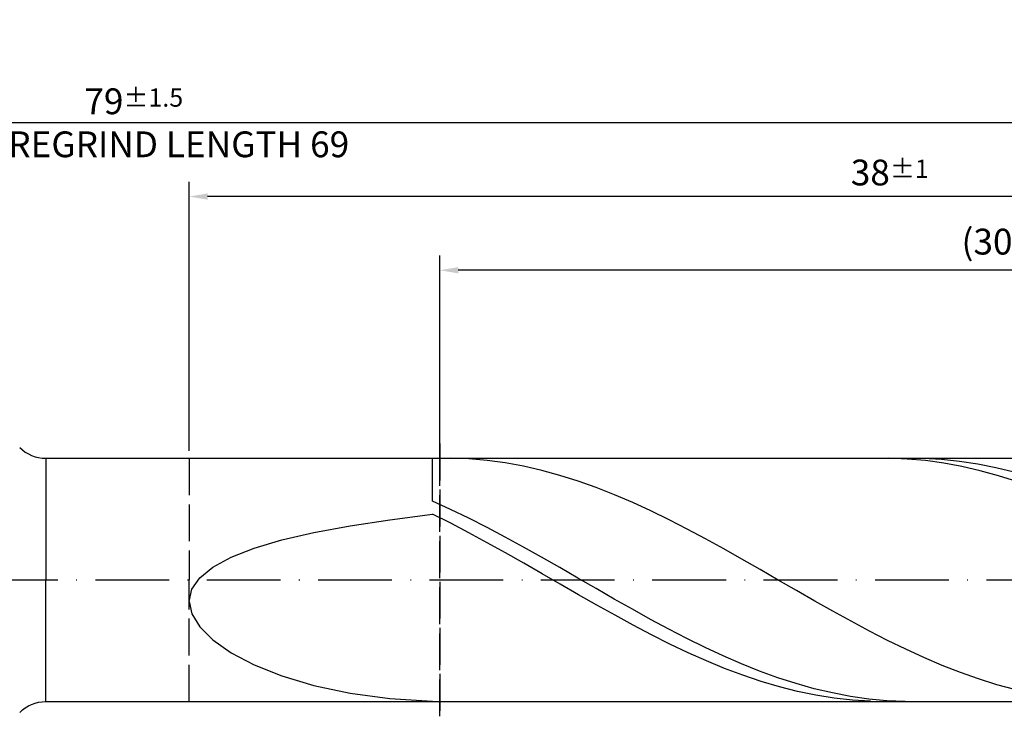
# Model space of a CAD drawing. Units: millimetres. Extents: x -122 to 472, y -196 to 225.
# Drawn here: x 182 to 316, y -18 to 76 of the extents above; entities that cross this region are included whole.
import ezdxf

# ---------------------------------------------------------------- set-up
doc = ezdxf.new("R2010")
doc.units = ezdxf.units.MM
doc.linetypes.add('GEN3', pattern=[6.25, 5, -1.25])
doc.linetypes.add('GEN7', pattern=[15, 10, -2.5, 0, -2.5])
doc.layers.get('DEFPOINTS').update_dxf_attribs({"linetype": 'CONTINUOUS'})
for name, color, linetype in [('AM_0', 7, 'CONTINUOUS'), ('AM_3', 6, 'GEN3'), ('AM_5', 3, 'CONTINUOUS'), ('AM_7', 4, 'GEN7')]:
    doc.layers.add(name, color=color, linetype=linetype)
doc.styles.get("Standard").update_dxf_attribs({"font": 'ISOCP.SHX'})
doc.dimstyles.get("Standard").update_dxf_attribs({"dimtxt": 3.5, "dimasz": 2.5, "dimexe": 2, "dimexo": 1, "dimgap": 1.5, "dimtad": 1, "dimdsep": 46, "dimtxsty": 'STANDARD', "dimcen": -2, "dimclrt": 2, "dimazin": 2, "dimtp": 0.1, "dimtm": 0.1, "dimtfac": 1, "dimtmove": 0, "dimatfit": 3, "dimfxl": 1, "dimarcsym": 0})

# ---------------------------------------------------------------- blocks, each defined once
blk = doc.blocks.new('*D48')
at = {"layer": 'AM_5', "color": 0, "lineweight": -2}
for p, q in [((205, 17.5), (205, 54)), ((395, 1), (395, 54)), ((392.5, 52), (207.5, 52))]:
    blk.add_line(p, q, dxfattribs=at)
at = {"layer": 'AM_5', "color": 0}
for points in [[(207.5, 52.42), (207.5, 51.58), (205, 52)], [(392.5, 51.58), (392.5, 52.42), (395, 52)]]:
    blk.add_solid(points, dxfattribs=at)
at = {"layer": 'DEFPOINTS', "color": 0}
for p in [(205, 52), (205, 16.5), (395, 0)]:
    blk.add_point(p, dxfattribs=at)
at = {"layer": 'AM_5', "color": 2, "insert": (300, 55.26), "char_height": 3.5, "attachment_point": 5}
blk.add_mtext('38{}{\\H0.71x;\\C3;%%p1}', dxfattribs=at)
blk = doc.blocks.new('*D50')
at = {"layer": 'AM_5', "color": 0, "lineweight": -2}
for p, q in [((0, 11.5), (0, 64)), ((395, 1), (395, 64)), ((392.5, 62), (2.5, 62))]:
    blk.add_line(p, q, dxfattribs=at)
at = {"layer": 'AM_5', "color": 0}
for points in [[(2.5, 62.42), (2.5, 61.58), (0, 62)], [(392.5, 61.58), (392.5, 62.42), (395, 62)]]:
    blk.add_solid(points, dxfattribs=at)
at = {"layer": 'DEFPOINTS', "color": 0}
for p in [(0, 62), (0, 10.5), (395, 0)]:
    blk.add_point(p, dxfattribs=at)
at = {"layer": 'AM_5', "color": 2, "insert": (197.5, 62), "char_height": 3.5, "attachment_point": 5}
blk.add_mtext('79{}{\\H0.71x;\\C3%%p1.5}\\P MIN. REGRIND LENGTH 69', dxfattribs=at)
blk = doc.blocks.new('*D51')
at = {"layer": 'AM_5', "color": 0, "lineweight": -2}
for p, q in [((238.99, 17.5), (238.99, 44)), ((388.99, 17.5), (388.99, 44)), ((386.49, 42), (241.49, 42))]:
    blk.add_line(p, q, dxfattribs=at)
at = {"layer": 'AM_5', "color": 0}
for points in [[(241.49, 42.42), (241.49, 41.58), (238.99, 42)], [(386.49, 41.58), (386.49, 42.42), (388.99, 42)]]:
    blk.add_solid(points, dxfattribs=at)
at = {"layer": 'DEFPOINTS', "color": 0}
for p in [(238.99, 42), (238.99, 16.5), (388.99, 16.5)]:
    blk.add_point(p, dxfattribs=at)
at = {"layer": 'AM_5', "color": 2, "insert": (313.99, 45.43), "char_height": 3.5, "attachment_point": 5}
blk.add_mtext('(30)', dxfattribs=at)

msp = doc.modelspace()

# ---------------------------------------------------------------- linework, layer by layer
at = {"layer": 'AM_0'}
for p, q in [((185.5711, 16.5), (388.9945, 16.5)), ((185.5711, 16.5), (185.5711, 0)), ((238, 10.6869), (238, 16.5)), ((240.4679, 16.4973), (238, 16.4616)), ((242.9357, 16.4101), (240.4679, 16.4973)), ((245.4036, 16.2006), (242.9357, 16.4101)), ((247.8714, 15.8703), (245.4036, 16.2006)), ((299.883, 16.4954), (297.4077, 16.4671)), ((302.3583, 16.4001), (299.883, 16.4954)), ((304.5354, 16.477), (302.0711, 16.4908)), ((304.8336, 16.1817), (302.3583, 16.4001)), ((306.9996, 16.3408), (304.5354, 16.477)), ((307.3089, 15.8421), (304.8336, 16.1817)), ((309.4639, 16.0832), (306.9996, 16.3408)), ((311.9282, 15.7061), (309.4639, 16.0832)), ((250.3393, 15.4218), (247.8714, 15.8703)), ((252.8071, 14.8584), (250.3393, 15.4218)), ((255.275, 14.1842), (252.8071, 14.8584)), ((309.7843, 15.3837), (307.3089, 15.8421)), ((312.2596, 14.8099), (309.7843, 15.3837)), ((314.3924, 15.2123), (311.9282, 15.7061)), ((314.7349, 14.1251), (312.2596, 14.8099)), ((316.8567, 14.6054), (314.3924, 15.2123)), ((257.7428, 13.4043), (255.275, 14.1842)), ((260.2107, 12.5246), (257.7428, 13.4043)), ((317.2102, 13.3344), (314.7349, 14.1251)), ((262.6786, 11.5515), (260.2107, 12.5246)), ((240.4643, 9.5645), (238, 10.6869)), ((265.1464, 10.4923), (262.6786, 11.5515)), ((242.9285, 8.3711), (240.4643, 9.5645)), ((267.6143, 9.355), (265.1464, 10.4923)), ((270.0821, 8.1479), (267.6143, 9.355)), ((226.8227, 7.3468), (232.1965, 8.1718)), ((232.1965, 8.1718), (238, 8.9185)), ((240.4753, 7.6842), (238, 8.9185)), ((245.3928, 7.1155), (242.9285, 8.3711)), ((272.55, 6.8801), (270.0821, 8.1479)), ((221.9364, 6.4334), (226.8227, 7.3468)), ((242.9506, 6.3923), (240.4753, 7.6842)), ((247.8571, 5.807), (245.3928, 7.1155)), ((275.0178, 5.561), (272.55, 6.8801)), ((213.8301, 4.3069), (217.5899, 5.4227)), ((217.5899, 5.4227), (221.9364, 6.4334)), ((245.426, 5.0524), (242.9506, 6.3923)), ((250.3214, 4.4553), (247.8571, 5.807)), ((277.4857, 4.2005), (275.0178, 5.561)), ((210.6972, 3.0807), (213.8301, 4.3069)), ((247.9013, 3.6747), (245.426, 5.0524)), ((252.7856, 3.0706), (250.3214, 4.4553)), ((279.9536, 2.8087), (277.4857, 4.2005)), ((208.2249, 1.7417), (210.6972, 3.0807)), ((250.3766, 2.2694), (247.9013, 3.6747)), ((255.2499, 1.663), (252.7856, 3.0706)), ((282.4214, 1.3959), (279.9536, 2.8087)), ((206.4397, 0.2919), (208.2249, 1.7417)), ((252.8519, 0.8472), (250.3766, 2.2694)), ((257.7142, 0.2431), (255.2499, 1.663)), ((284.8893, -0.0272), (282.4214, 1.3959)), ((205.3609, -1.2618), (206.4397, 0.2919)), ((255.3272, -0.5815), (252.8519, 0.8472)), ((260.1785, -1.1787), (257.7142, 0.2431)), ((205, -2.9064), (205.3609, -1.2618)), ((257.8026, -2.0057), (255.3272, -0.5815)), ((262.6427, -2.5917), (260.1785, -1.1787)), ((287.3571, -1.4502), (284.8893, -0.0272)), ((260.2779, -3.415), (257.8026, -2.0057)), ((265.107, -3.9854), (262.6427, -2.5917)), ((289.825, -2.8623), (287.3571, -1.4502)), ((205, -2.9064), (205.3609, -4.6218)), ((262.7532, -4.7986), (260.2779, -3.415)), ((267.5713, -5.3495), (265.107, -3.9854)), ((292.2928, -4.2531), (289.825, -2.8623)), ((205.3609, -4.6218), (206.4397, -6.3802)), ((265.2285, -6.1463), (262.7532, -4.7986)), ((294.7607, -5.6122), (292.2928, -4.2531)), ((206.4397, -6.3802), (208.2249, -8.1458)), ((267.7038, -7.4478), (265.2285, -6.1463)), ((270.0355, -6.6738), (267.5713, -5.3495)), ((272.4998, -7.9486), (270.0355, -6.6738)), ((297.2285, -6.9295), (294.7607, -5.6122)), ((270.1792, -8.6936), (267.7038, -7.4478)), ((274.9641, -9.1643), (272.4998, -7.9486)), ((299.6964, -8.1951), (297.2285, -6.9295)), ((208.2249, -8.1458), (210.6972, -9.8753)), ((272.6545, -9.8741), (270.1792, -8.6936)), ((277.4284, -10.3119), (274.9641, -9.1643)), ((302.1643, -9.3997), (299.6964, -8.1951)), ((210.6972, -9.8753), (213.8301, -11.5183)), ((275.1298, -10.9807), (272.6545, -9.8741)), ((279.8926, -11.3829), (277.4284, -10.3119)), ((304.6321, -10.5343), (302.1643, -9.3997)), ((307.1, -11.5903), (304.6321, -10.5343)), ((213.8301, -11.5183), (217.5899, -13.0195)), ((277.6051, -12.0049), (275.1298, -10.9807)), ((280.0804, -12.9391), (277.6051, -12.0049)), ((282.3569, -12.3693), (279.8926, -11.3829)), ((309.5678, -12.5599), (307.1, -11.5903)), ((217.5899, -13.0195), (221.9364, -14.3206)), ((282.5558, -13.7763), (280.0804, -12.9391)), ((284.8212, -13.2638), (282.3569, -12.3693)), ((287.2854, -14.0597), (284.8212, -13.2638)), ((312.0357, -13.436), (309.5678, -12.5599)), ((221.9364, -14.3206), (226.8227, -15.3631)), ((285.0311, -14.5102), (282.5558, -13.7763)), ((287.5064, -15.1353), (285.0311, -14.5102)), ((289.7497, -14.7512), (287.2854, -14.0597)), ((314.5035, -14.2119), (312.0357, -13.436)), ((316.9714, -14.882), (314.5035, -14.2119)), ((226.8227, -15.3631), (232.1965, -16.0925)), ((289.9817, -15.647), (287.5064, -15.1353)), ((292.214, -15.3331), (289.7497, -14.7512)), ((292.457, -16.0413), (289.9817, -15.647)), ((294.6783, -15.801), (292.214, -15.3331)), ((297.1425, -16.1515), (294.6783, -15.801)), ((232.1965, -16.0925), (238, -16.4616)), ((238, -16.5), (238, -16.4616)), ((294.9323, -16.3154), (292.457, -16.0413)), ((297.4077, -16.4671), (294.9323, -16.3154)), ((299.6068, -16.382), (297.1425, -16.1515)), ((302.0711, -16.4908), (299.6068, -16.382))]:
    msp.add_line(p, q, dxfattribs=at)
at = {"layer": 'AM_0', "extrusion": (0, 0, -1)}
for q in [(185.5711, 0), (388.9945, -16.5)]:
    msp.add_line((185.5711, -16.5), q, dxfattribs=at)
at = {"layer": 'AM_0'}
msp.add_arc((185.5711, 21.5), 5, 225, 270, dxfattribs=at)
at = {"layer": 'AM_0', "extrusion": (0, 0, -1)}
msp.add_arc((-185.5711, -21.5), 5, 45, 90, dxfattribs=at)
at = {"layer": 'AM_3'}
for p, q in [((238.9945, 18.5), (238.9945, -18.5)), ((205, 16.5), (205, 0))]:
    msp.add_line(p, q, dxfattribs=at)
at = {"layer": 'AM_3', "extrusion": (0, 0, -1)}
for p, q in [((238.9945, -18.5), (238.9945, 18.5)), ((205, -16.5), (205, 0))]:
    msp.add_line(p, q, dxfattribs=at)
at = {"layer": 'AM_7'}
msp.add_line((-4, 0), (399, 0), dxfattribs=at)

# ---------------------------------------------------------------- dimensions: what is measured, and where the dimension line sits
at = {"layer": 'AM_5'}
for base, p1, p2, text, picture, middle in [((0, 62), (395, 0), (0, 10.5), '<>{}{\\H0.71x;\\C3%%p1.5}\\X MIN. REGRIND LENGTH 69', '*D50', (197.5, 62)), ((205, 52), (395, 0), (205, 16.5), '<>{}{\\H0.71x;\\C3;%%p1}', '*D48', (300, 52)), ((238.9945, 42), (388.9945, 16.5), (238.9945, 16.5), '(30)', '*D51', (313.9945, 42))]:
    dim = msp.add_linear_dim(base=base, p1=p1, p2=p2, text=text, dimstyle='STANDARD', override={"dimdec": 3, "dimlfac": 0.2, "dimtp": 0.01}, dxfattribs=at)
    dim.commit()
    dim.dimension.update_dxf_attribs({"geometry": picture, "text_midpoint": middle, "dimtype": 160})

doc.saveas('drawing.dxf')
